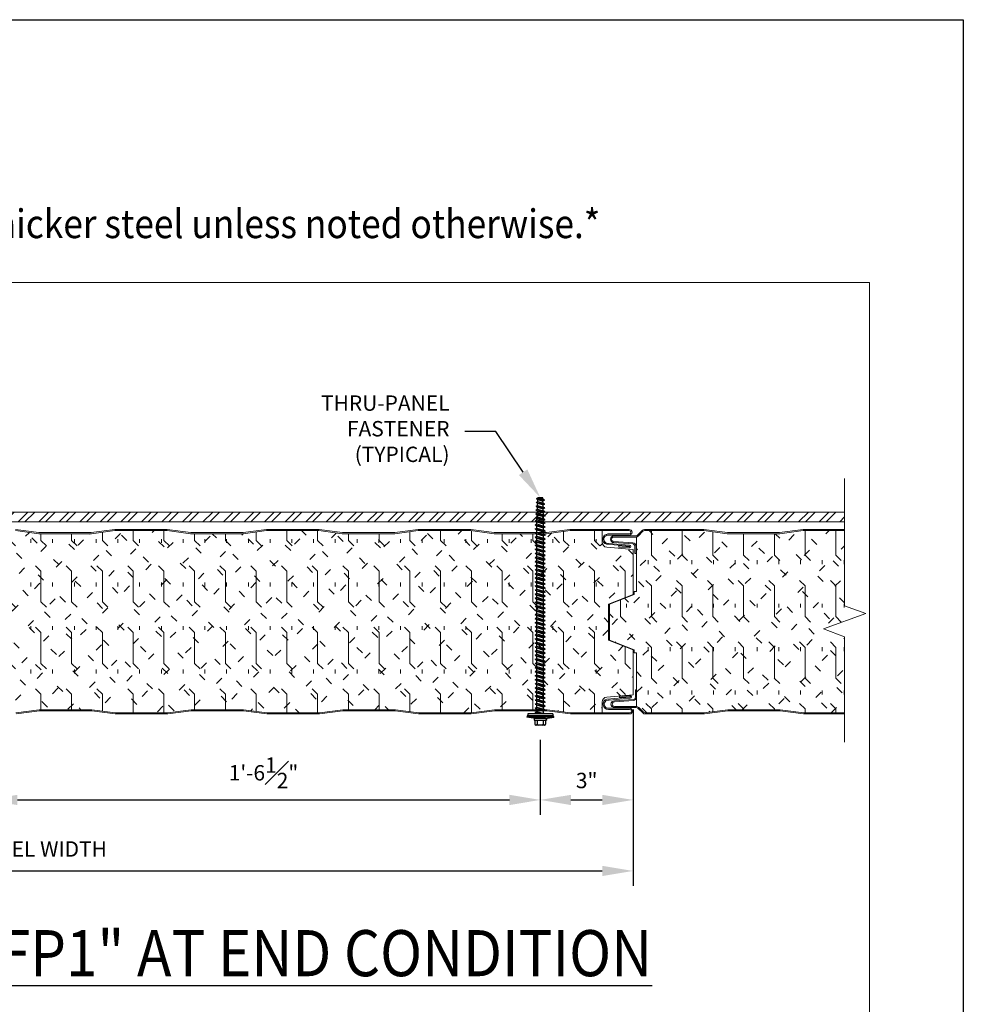
# Model space of a CAD drawing. Units: inches. Extents: x 283.2 to 328.6, y 293.2 to 344.8.
# Drawn here: x 306.5 to 321.8, y 328.8 to 344.8 of the extents above; entities that cross this region are included whole.
import ezdxf
from ezdxf import colors
from ezdxf.entities.mleader import LeaderData, LeaderLine
from ezdxf.math import Vec2, Vec3

# ---------------------------------------------------------------- set-up
doc = ezdxf.new("R2010")
doc.units = ezdxf.units.IN
doc.header["$LTSCALE"] = 0.5
doc.header["$MEASUREMENT"] = 0
doc.header["$PDSIZE"] = 1
doc.layers.get('Defpoints').update_dxf_attribs({"linetype": 'CONTINUOUS'})
for name, color, linetype, lineweight in [('_BYOTHERS', 9, 'CONTINUOUS', 5), ('_DIM', 6, 'CONTINUOUS', 5), ('_HATCH', 6, 'CONTINUOUS', 0), ('_PANEL', 4, 'CONTINUOUS', 13)]:
    doc.layers.add(name, color=color, linetype=linetype, lineweight=lineweight)
doc.layers.add('_Defpoints', color=8, linetype='CONTINUOUS', plot=False)
doc.layers.add('_FASTENER', color=1, linetype='CONTINUOUS')
doc.layers.add('_TXT', color=7, linetype='CONTINUOUS')
doc.styles.add('Metl-Span', font='kalinga.ttf', dxfattribs={"height": 0.0625})
doc.styles.add('Metl-Span BOLD', font='kalingab.ttf', dxfattribs={"height": 0.0625})
doc.styles.add('ROMANS', font='ROMANS.SHX')
doc.dimstyles.new('Metl-Span', dxfattribs={"dimtxt": 0.0625, "dimasz": 0.125, "dimexe": 0.06, "dimexo": 0.06, "dimgap": 0.046875, "dimtad": 1, "dimdec": 4, "dimzin": 0, "dimdsep": 46, "dimlunit": 4, "dimtxsty": 'Metl-Span', "dimcen": 0.125, "dimdle": 5, "dimclrd": 256, "dimclre": 256, "dimclrt": 7, "dimadec": 0, "dimazin": 0, "dimtfac": 1, "dimtdec": 4, "dimtmove": 1, "dimatfit": 3, "dimfxl": 1, "dimtfill": 1, "dimfrac": 1, "dimtolj": 1, "dimtzin": 0, "dimarcsym": 0})

# ---------------------------------------------------------------- blocks, each defined once
blk = doc.blocks.new('*D2900')
at = {"layer": '_DIM', "lineweight": -2, "transparency": 16777216}
for p, q in [((316.468, 333.619), (316.468, 330.753)), ((295.462, 333.428), (295.462, 330.753)), ((295.962, 330.993), (315.968, 330.993))]:
    blk.add_line(p, q, dxfattribs=at)
at = {"layer": '_DIM', "transparency": 16777216}
for points in [[(295.962, 331.076), (295.962, 330.91), (295.462, 330.993)], [(315.968, 331.076), (315.968, 330.91), (316.468, 330.993)]]:
    blk.add_solid(points, dxfattribs=at)
at = {"layer": 'Defpoints', "color": 0, "transparency": 16777216}
for p in [(316.468, 333.859), (295.462, 333.668), (316.468, 330.993)]:
    blk.add_point(p, dxfattribs=at)
at = {"layer": '_DIM', "color": 7, "transparency": 16777216, "insert": (305.965, 331.35), "char_height": 0.25, "attachment_point": 5, "style": 'Metl-Span', "bg_fill": 3, "box_fill_scale": 1.25, "bg_fill_color": 256, "bg_fill_true_color": 13158600, "bg_fill_transparency": 0}
blk.add_mtext('\\A1;3\'-7" (43") PANEL WIDTH', dxfattribs=at)
blk = doc.blocks.new('*D2903')
at = {"layer": '_DIM', "lineweight": -2, "transparency": 16777216}
for p, q in [((305.959, 333.126), (305.959, 331.908)), ((314.959, 333.126), (314.959, 331.908)), ((306.459, 332.148), (314.459, 332.148))]:
    blk.add_line(p, q, dxfattribs=at)
at = {"layer": '_DIM', "transparency": 16777216}
for points in [[(306.459, 332.231), (306.459, 332.064), (305.959, 332.148)], [(314.459, 332.231), (314.459, 332.064), (314.959, 332.148)]]:
    blk.add_solid(points, dxfattribs=at)
at = {"layer": 'Defpoints', "color": 0, "transparency": 16777216}
for p in [(305.959, 333.366), (314.959, 333.366), (314.959, 332.148)]:
    blk.add_point(p, dxfattribs=at)
at = {"layer": '_DIM', "color": 7, "transparency": 16777216, "insert": (310.459, 332.589), "char_height": 0.25, "attachment_point": 5, "style": 'Metl-Span', "bg_fill": 3, "box_fill_scale": 1.25, "bg_fill_color": 256, "bg_fill_true_color": 13158600, "bg_fill_transparency": 0}
blk.add_mtext('\\A1;1\'-6\\S1#2;"', dxfattribs=at)
blk = doc.blocks.new('*D2904')
at = {"layer": '_DIM', "lineweight": -2, "transparency": 16777216}
for p, q in [((316.468, 333.619), (316.468, 331.908)), ((314.959, 333.126), (314.959, 331.908)), ((315.459, 332.148), (315.968, 332.148))]:
    blk.add_line(p, q, dxfattribs=at)
at = {"layer": '_DIM', "transparency": 16777216}
for points in [[(315.459, 332.231), (315.459, 332.064), (314.959, 332.148)], [(315.968, 332.231), (315.968, 332.064), (316.468, 332.148)]]:
    blk.add_solid(points, dxfattribs=at)
at = {"layer": 'Defpoints', "color": 0, "transparency": 16777216}
for p in [(316.468, 333.859), (314.959, 333.366), (316.468, 332.148)]:
    blk.add_point(p, dxfattribs=at)
at = {"layer": '_DIM', "color": 7, "transparency": 16777216, "insert": (315.714, 332.464), "char_height": 0.25, "attachment_point": 5, "style": 'Metl-Span', "bg_fill": 3, "box_fill_scale": 1.25, "bg_fill_color": 256, "bg_fill_true_color": 13158600, "bg_fill_transparency": 0}
blk.add_mtext('\\A1;3"', dxfattribs=at)

msp = doc.modelspace()

# ---------------------------------------------------------------- hatches: boundary and pattern name
at = {"layer": '_HATCH'}
h = msp.add_hatch(dxfattribs=at)
h.set_pattern_fill('ANSI32', color=256, scale=0.629769, style=0)
h.set_pattern_definition([(45, (-12688.56344, 3809.45208), (-0.166992659, 0.166992659), []), (45, (-12688.4521, 3809.45208), (-0.166992659, 0.166992659), [])])
h.paths.add_polyline_path([(319.90752, 336.67092), (319.90752, 336.82861), (292.09248, 336.82861), (292.09248, 336.67092)])
h = msp.add_hatch(dxfattribs=at)
h.set_pattern_fill('FIP', color=256, scale=1.999955, angle=90, style=0)
h.set_pattern_definition([(135, (-2794.59053, 437.3661), (-0.25002731, -0.25002731), [0.124997176, -0.37499153]), (90, (-2794.67893, 437.4545), (-0.353592012, 1e-16), [0.062598586, -0.64458544]), (45, (-2794.67893, 437.5169), (-0.25002731, 0.25002731), [0.124997176, -0.37499153]), (90, (-2794.59053, 437.3661), (-0.499988705, 2e-16), [0.4999887, -0.4999887]), (135, (-2794.59053, 437.8661), (-0.499988704, 2e-16), [0.12499718, -0.45709646, 0.12499718, -0.70709081])])
h.paths.add_polyline_path([(312.16811, 336.47734), (311.74427, 336.47734), (311.3595, 336.52727, 0.03227248), (311.35478, 336.52758), (310.93449, 336.52758), (310.5142, 336.52758, 0.03227248), (310.50948, 336.52727), (310.12471, 336.47734), (309.70087, 336.47734), (309.27702, 336.47734), (308.89226, 336.52727, 0.03227248), (308.88754, 336.52758), (308.46725, 336.52758), (308.04695, 336.52758, 0.03227248), (308.04223, 336.52727), (307.65747, 336.47734), (307.23362, 336.47734), (306.80978, 336.47734), (306.42501, 336.52727, 0.03227248), (306.42029, 336.52758), (306, 336.52758), (305.57971, 336.52758, 0.03227248), (305.57499, 336.52727), (305.19022, 336.47734), (304.76638, 336.47734), (304.34253, 336.47734), (303.95777, 336.52727, 0.03227248), (303.95305, 336.52758), (303.53275, 336.52758), (303.11246, 336.52758, 0.03227248), (303.10774, 336.52727), (302.72298, 336.47734), (302.29913, 336.47734), (301.87529, 336.47734), (301.49052, 336.52727, 0.03227248), (301.4858, 336.52758), (301.06551, 336.52758), (300.64522, 336.52758, 0.03227248), (300.6405, 336.52727), (300.25573, 336.47734), (299.83189, 336.47734), (299.40804, 336.47734), (299.02328, 336.52727, 0.03227248), (299.01856, 336.52758), (298.59826, 336.52758), (298.17797, 336.52758, 0.03227248), (298.17325, 336.52727), (297.78849, 336.47734), (297.36464, 336.47734), (296.94079, 336.47734), (296.55603, 336.52727, 0.03227248), (296.55131, 336.52758), (295.59374, 336.52758, 0.19891237), (295.5678, 336.51684), (295.46184, 336.41087), (295.46184, 335.50667), (295.02345, 335.32991), (295.02345, 334.74773), (295.46184, 334.57096), (295.46184, 333.93717), (295.46257, 333.93717), (295.46257, 333.76726), (295.46184, 333.76721), (295.46184, 333.68874), (295.57558, 333.575, 0.19891237), (295.60151, 333.56426), (296.55908, 333.56426, 0.03227248), (296.5638, 333.56456), (296.94857, 333.61449), (297.37241, 333.61449), (297.79626, 333.61449), (298.18102, 333.56456, 0.03227248), (298.18574, 333.56426), (298.60604, 333.56426), (299.02633, 333.56426, 0.03227248), (299.03105, 333.56456), (299.41581, 333.61449), (299.83966, 333.61449), (300.26351, 333.61449), (300.64827, 333.56456, 0.03227248), (300.65299, 333.56426), (301.07328, 333.56426), (301.49357, 333.56426, 0.03227248), (301.49829, 333.56456), (301.88306, 333.61449), (302.3069, 333.61449), (302.73075, 333.61449), (303.11551, 333.56456, 0.03227248), (303.12024, 333.56426), (303.54053, 333.56426), (303.96082, 333.56426, 0.03227248), (303.96554, 333.56456), (304.3503, 333.61449), (304.77415, 333.61449), (305.198, 333.61449), (305.58276, 333.56456, 0.03227248), (305.58748, 333.56426), (306.00777, 333.56426), (306.42806, 333.56426, 0.03227248), (306.43278, 333.56456), (306.81755, 333.61449), (307.2414, 333.61449), (307.66524, 333.61449), (308.05001, 333.56456, 0.03227248), (308.05473, 333.56426), (308.47502, 333.56426), (308.89531, 333.56426, 0.03227248), (308.90003, 333.56456), (309.28479, 333.61449), (309.70864, 333.61449), (310.13249, 333.61449), (310.51725, 333.56456, 0.03227248), (310.52197, 333.56426), (310.94226, 333.56426), (311.36255, 333.56426, 0.03227248), (311.36728, 333.56456), (311.75204, 333.61449), (312.17589, 333.61449), (312.59973, 333.61449), (312.9845, 333.56456, 0.03227248), (312.98922, 333.56426), (313.40951, 333.56426), (313.8298, 333.56426, 0.03227248), (313.83452, 333.56456), (314.21928, 333.61449), (314.64313, 333.61449), (315.06698, 333.61449), (315.45174, 333.56456, 0.03227248), (315.45646, 333.56426), (315.96564, 333.56426), (315.96564, 333.8135), (316.46848, 333.8595), (316.46848, 334.58656), (316.06878, 334.74773), (316.06878, 335.32991), (316.46848, 335.49108), (316.46848, 336.21813), (315.96564, 336.26413), (315.96564, 336.52758), (315.44869, 336.52758, 0.03227248), (315.44397, 336.52727), (315.05921, 336.47734), (314.63536, 336.47734), (314.21151, 336.47734), (313.82675, 336.52727, 0.03227248), (313.82203, 336.52758), (313.40174, 336.52758), (312.98144, 336.52758, 0.03227248), (312.97672, 336.52727), (312.59196, 336.47734)])
h = msp.add_hatch(dxfattribs=at)
h.set_pattern_fill('FIP', color=256, scale=1.999955, angle=90, style=0)
h.set_pattern_definition([(135, (-35.72666, 1724.09736), (-0.25002731, -0.25002731), [0.12499718, -0.37499153]), (90, (-35.81505, 1724.18576), (-0.35359201, 1e-16), [0.06259859, -0.64458544]), (45, (-35.81505, 1724.24816), (-0.25002731, 0.25002731), [0.12499718, -0.37499153]), (90, (-35.72666, 1724.09736), (-0.4999887, 2e-16), [0.4999887, -0.4999887]), (135, (-35.72666, 1724.59735), (-0.4999887, 2e-16), [0.12499718, -0.45709646, 0.12499718, -0.7070908])])
edge = h.paths.add_edge_path()
edge.add_line((319.90752, 335.30256), (319.90752, 336.52758))
edge.add_line((319.90752, 336.52758), (319.24, 336.52758))
edge.add_arc((319.24, 336.4909), 0.03668, 90, 97.393742)
edge.add_line((319.23528, 336.52727), (318.85051, 336.47734))
edge.add_line((318.85051, 336.47734), (318.00282, 336.47734))
edge.add_line((318.00282, 336.47734), (317.61805, 336.52727))
edge.add_arc((317.61333, 336.4909), 0.03668, 82.606258, 90)
edge.add_line((317.61333, 336.52758), (316.65577, 336.52758))
edge.add_arc((316.65577, 336.4909), 0.03668, 90, 135)
edge.add_line((316.62983, 336.51684), (316.52386, 336.41087))
edge.add_line((316.52386, 336.41087), (316.52386, 335.50667))
edge.add_line((316.52386, 335.50667), (316.08548, 335.32991))
edge.add_line((316.08548, 335.32991), (316.08548, 334.74773))
edge.add_line((316.08548, 334.74773), (316.52386, 334.57096))
edge.add_line((316.52386, 334.57096), (316.52386, 333.93717))
edge.add_line((316.52386, 333.93717), (316.52459, 333.93717))
edge.add_line((316.52459, 333.93717), (316.52459, 333.76726))
edge.add_line((316.52459, 333.76726), (316.52386, 333.76721))
edge.add_line((316.52386, 333.76721), (316.52386, 333.68874))
edge.add_line((316.52386, 333.68874), (316.6376, 333.575))
edge.add_arc((316.66354, 333.60094), 0.03668, 225, 270)
edge.add_line((316.66354, 333.56426), (317.62111, 333.56426))
edge.add_arc((317.62111, 333.60094), 0.03668, -90, -82.606258)
edge.add_line((317.62583, 333.56456), (318.01059, 333.61449))
edge.add_line((318.01059, 333.61449), (318.85828, 333.61449))
edge.add_line((318.85828, 333.61449), (319.24305, 333.56456))
edge.add_arc((319.24777, 333.60094), 0.03668, 262.606258, 270)
edge.add_line((319.24777, 333.56426), (319.90752, 333.56426))
edge.add_line((319.90752, 333.56426), (319.90752, 334.80257))
edge.add_line((319.90752, 334.80257), (319.56409, 334.92756))
edge.add_line((319.56409, 334.92756), (320.25094, 335.17756))
edge.add_line((320.25094, 335.17756), (319.90752, 335.30256))

# ---------------------------------------------------------------- linework, layer by layer
at = {"layer": '_BYOTHERS', "linetype": 'Continuous'}
msp.add_lwpolyline([(319.90752, 333.08935), (319.90752, 334.80257), (319.56409, 334.92756), (320.25094, 335.17756), (319.90752, 335.30256), (319.90752, 337.37584)], dxfattribs=at)
at = {"layer": '_BYOTHERS'}
msp.add_lwpolyline([(292.09248, 336.67092), (319.90752, 336.67092), (319.90752, 336.82861), (292.09248, 336.82861)], close=True, dxfattribs=at)
at = {"layer": '_DIM'}
msp.add_lwpolyline([(320.31485, 327.51049), (291.68515, 327.51049), (291.68515, 340.56257), (320.31485, 340.56257)], close=True, dxfattribs=at)
at = {"layer": '_FASTENER'}
for p, q in [((314.89638, 337.04767), (314.92182, 337.06235)), ((314.92182, 337.06235), (315.00162, 337.03787)), ((315.00064, 337.06235), (314.92182, 337.06235)), ((315.00162, 337.03787), (315.00064, 337.06235)), ((314.8914, 336.92359), (314.9167, 336.9382)), ((314.8914, 336.92359), (315.03213, 336.89664)), ((314.8914, 336.92359), (314.91549, 336.90931)), ((314.89382, 336.98563), (314.91925, 337.00031)), ((314.89382, 336.98563), (315.0296, 336.95991)), ((314.89382, 336.98563), (314.91791, 336.97135)), ((314.89638, 337.04767), (315.02734, 337.0231)), ((314.89638, 337.04767), (314.92047, 337.03339)), ((314.91414, 336.87655), (314.91549, 336.90931)), ((314.91549, 336.90931), (315.00787, 336.88161)), ((314.91668, 336.93819), (314.91805, 336.9713)), ((314.9167, 336.9382), (315.0067, 336.91133)), ((314.91791, 336.97135), (315.00534, 336.94488)), ((314.91925, 337.00031), (314.92062, 337.03334)), ((314.91925, 337.00031), (315.00416, 336.9746)), ((314.92047, 337.03339), (315.00281, 337.00815)), ((315.02734, 337.0231), (315.00162, 337.03787)), ((315.02734, 337.0231), (315.00281, 337.00815)), ((315.00415, 336.9746), (315.00281, 337.00815)), ((315.0296, 336.95991), (315.00417, 336.9746)), ((315.0296, 336.95991), (315.00534, 336.94487)), ((315.00668, 336.91133), (315.00534, 336.94487)), ((315.03213, 336.89664), (315.0067, 336.91133)), ((315.03213, 336.89664), (315.00787, 336.88161)), ((314.88614, 336.80028), (314.91157, 336.81497)), ((314.88614, 336.80028), (315.03718, 336.77008)), ((314.88614, 336.80028), (314.91023, 336.786)), ((314.88856, 336.73421), (314.89033, 336.74683)), ((314.88866, 336.86187), (314.91409, 336.87656)), ((314.88866, 336.86188), (314.91275, 336.84759)), ((314.88866, 336.86187), (315.03468, 336.8334)), ((314.89033, 336.74683), (314.90395, 336.75469)), ((315.03296, 336.71078), (314.89033, 336.74683)), ((314.90395, 336.75469), (315.01427, 336.72157)), ((314.90903, 336.7531), (314.91039, 336.78595)), ((314.91023, 336.786), (315.01308, 336.75506)), ((314.91157, 336.81497), (315.01174, 336.78477)), ((314.91159, 336.81496), (314.91294, 336.84754)), ((314.91275, 336.84759), (315.01042, 336.81836)), ((314.91409, 336.87656), (315.00925, 336.84808)), ((315.00921, 336.84809), (315.00787, 336.88161)), ((315.03468, 336.8334), (315.00925, 336.84808)), ((315.01174, 336.78477), (315.0104, 336.81837)), ((315.03468, 336.8334), (315.01042, 336.81836)), ((315.03718, 336.77008), (315.01174, 336.78477)), ((315.01427, 336.72157), (315.01293, 336.75511)), ((315.03718, 336.77008), (315.01308, 336.75506)), ((314.87852, 336.68679), (314.90395, 336.70147)), ((314.87852, 336.68679), (315.03971, 336.65367)), ((314.87852, 336.68679), (314.90395, 336.67211)), ((314.87852, 336.62056), (314.90395, 336.63524)), ((314.87852, 336.62056), (315.0397, 336.58744)), ((314.87852, 336.62056), (314.90395, 336.60587)), ((314.88856, 336.73421), (315.03397, 336.70358)), ((314.88856, 336.73421), (314.90395, 336.72532)), ((314.90395, 336.70148), (314.90395, 336.72532)), ((314.90395, 336.72532), (315.01427, 336.69221)), ((314.90395, 336.70148), (315.01427, 336.66836)), ((314.90395, 336.63524), (314.90395, 336.67211)), ((314.90395, 336.67211), (315.01427, 336.63899)), ((314.90395, 336.63524), (315.01427, 336.60213)), ((314.90395, 336.56901), (314.90395, 336.60587)), ((314.90395, 336.60587), (315.01427, 336.57276)), ((315.03296, 336.71078), (315.01427, 336.72157)), ((315.03397, 336.70358), (315.01427, 336.69221)), ((315.01427, 336.66836), (315.01427, 336.69221)), ((315.03971, 336.65367), (315.01427, 336.66836)), ((315.03971, 336.65367), (315.01427, 336.63899)), ((315.01427, 336.60213), (315.01427, 336.63899)), ((315.0397, 336.58744), (315.01427, 336.60213)), ((315.0397, 336.58744), (315.01427, 336.57276)), ((315.03397, 336.70358), (315.03296, 336.71078)), ((314.87852, 336.55432), (314.90395, 336.56901)), ((314.87852, 336.55432), (315.0397, 336.52121)), ((314.87852, 336.55432), (314.90395, 336.53964)), ((314.87852, 336.48809), (314.90395, 336.50277)), ((314.87852, 336.48809), (315.0397, 336.45497)), ((314.87852, 336.48809), (314.90395, 336.47341)), ((314.87852, 336.42186), (314.90395, 336.43654)), ((314.87852, 336.42186), (315.0397, 336.38874)), ((314.87852, 336.42186), (314.90395, 336.40717)), ((314.90395, 336.56901), (315.01427, 336.53589)), ((314.90395, 336.50278), (314.90395, 336.53964)), ((314.90395, 336.53964), (315.01427, 336.50652)), ((314.90395, 336.50278), (315.01427, 336.46966)), ((314.90395, 336.43654), (314.90395, 336.47341)), ((314.90395, 336.47341), (315.01427, 336.44029)), ((314.90395, 336.43654), (315.01427, 336.40343)), ((315.01427, 336.53589), (315.01427, 336.57276)), ((315.0397, 336.52121), (315.01427, 336.53589)), ((315.0397, 336.52121), (315.01427, 336.50652)), ((315.01427, 336.46966), (315.01427, 336.50652)), ((315.0397, 336.45497), (315.01427, 336.46966)), ((315.0397, 336.45497), (315.01427, 336.44029)), ((315.01427, 336.40343), (315.01427, 336.44029)), ((314.87851, 336.28939), (314.90395, 336.30408)), ((314.87852, 336.35562), (314.90395, 336.37031)), ((314.87852, 336.35563), (314.90395, 336.34094)), ((314.87852, 336.35562), (315.0397, 336.32251)), ((314.87852, 336.28939), (315.0397, 336.25628)), ((314.87852, 336.28939), (314.90395, 336.27471)), ((314.90395, 336.37031), (314.90395, 336.40717)), ((314.90395, 336.40717), (315.01427, 336.37406)), ((314.90395, 336.37031), (315.01427, 336.33719)), ((314.90395, 336.30408), (314.90395, 336.34094)), ((314.90395, 336.34094), (315.01427, 336.30783)), ((314.90395, 336.30408), (315.01427, 336.27096)), ((314.90395, 336.23784), (314.90395, 336.27471)), ((314.90395, 336.27471), (315.01427, 336.24159)), ((315.0397, 336.25628), (315.01426, 336.24159)), ((315.0397, 336.38874), (315.01427, 336.40343)), ((315.0397, 336.38874), (315.01427, 336.37406)), ((315.01427, 336.33719), (315.01427, 336.37406)), ((315.0397, 336.32251), (315.01427, 336.33719)), ((315.0397, 336.32251), (315.01427, 336.30782)), ((315.01427, 336.27096), (315.01427, 336.30782)), ((315.0397, 336.25628), (315.01427, 336.27096)), ((314.87851, 336.22316), (314.90395, 336.23784)), ((314.87851, 336.22316), (315.0397, 336.19004)), ((314.87851, 336.22316), (314.90395, 336.20848)), ((314.87851, 336.15693), (314.90395, 336.17161)), ((314.87851, 336.15693), (315.0397, 336.12381)), ((314.87851, 336.15693), (314.90395, 336.14224)), ((314.87851, 336.09069), (314.90394, 336.10538)), ((314.90395, 336.23784), (315.01426, 336.20473)), ((314.90395, 336.17161), (314.90395, 336.20848)), ((314.90395, 336.20848), (315.01426, 336.17536)), ((314.90395, 336.17161), (315.01426, 336.13849)), ((314.90395, 336.10538), (314.90395, 336.14224)), ((314.90395, 336.14224), (315.01426, 336.10913)), ((314.90395, 336.10538), (315.01426, 336.07226)), ((315.01426, 336.20473), (315.01426, 336.24159)), ((315.0397, 336.19004), (315.01426, 336.20473)), ((315.0397, 336.19004), (315.01426, 336.17536)), ((315.01426, 336.13849), (315.01426, 336.17536)), ((315.0397, 336.12381), (315.01426, 336.13849)), ((315.0397, 336.12381), (315.01426, 336.10913)), ((315.01426, 336.07226), (315.01426, 336.10913)), ((314.87851, 336.09069), (315.0397, 336.05758)), ((314.87851, 336.09069), (314.90395, 336.07601)), ((314.87851, 336.02446), (314.90394, 336.03914)), ((314.87851, 336.02446), (315.0397, 335.99134)), ((314.87851, 336.02446), (314.90394, 336.00978)), ((314.87851, 335.95823), (314.90394, 335.97291)), ((314.87851, 335.95823), (315.03969, 335.92511)), ((314.87851, 335.95823), (314.90394, 335.94354)), ((314.90394, 336.03914), (314.90394, 336.07601)), ((314.90394, 336.03914), (315.01426, 336.00603)), ((314.90394, 335.97291), (314.90394, 336.00978)), ((314.90394, 336.00978), (315.01426, 335.97666)), ((314.90394, 335.97291), (315.01426, 335.93979)), ((314.90394, 335.90668), (314.90394, 335.94354)), ((314.90394, 335.94354), (315.01426, 335.91043)), ((314.90395, 336.07601), (315.01426, 336.04289)), ((315.0397, 336.05758), (315.01426, 336.07226)), ((315.0397, 336.05758), (315.01426, 336.04289)), ((315.01426, 336.00603), (315.01426, 336.04289)), ((315.03969, 335.99134), (315.01426, 336.00603)), ((315.03969, 335.99134), (315.01426, 335.97666)), ((315.01426, 335.93979), (315.01426, 335.97666)), ((315.03969, 335.92511), (315.01426, 335.93979)), ((314.87851, 335.89199), (314.90394, 335.90668)), ((314.87851, 335.89199), (315.03969, 335.85888)), ((314.87851, 335.89199), (314.90394, 335.87731)), ((314.87851, 335.82576), (314.90394, 335.84044)), ((314.87851, 335.82576), (315.03969, 335.79264)), ((314.87851, 335.82576), (314.90394, 335.81108)), ((314.90394, 335.90668), (315.01426, 335.87356)), ((314.90394, 335.84044), (314.90394, 335.87731)), ((314.90394, 335.87731), (315.01426, 335.84419)), ((314.90394, 335.84044), (315.01426, 335.80733)), ((314.90394, 335.77421), (314.90394, 335.81108)), ((314.90394, 335.81108), (315.01426, 335.77796)), ((315.03969, 335.92511), (315.01426, 335.91043)), ((315.01426, 335.87356), (315.01426, 335.91043)), ((315.03969, 335.85888), (315.01426, 335.87356)), ((315.03969, 335.85888), (315.01426, 335.84419)), ((315.01426, 335.80733), (315.01426, 335.84419)), ((315.03969, 335.79264), (315.01426, 335.80733)), ((315.03969, 335.79264), (315.01426, 335.77796)), ((315.01426, 335.74109), (315.01426, 335.77796)), ((314.8785, 335.69329), (314.90394, 335.70798)), ((314.8785, 335.69329), (314.90394, 335.67861)), ((314.8785, 335.62706), (314.90394, 335.64174)), ((314.8785, 335.62706), (315.03969, 335.59394)), ((314.8785, 335.62706), (314.90394, 335.61238)), ((314.87851, 335.75953), (314.90394, 335.77421)), ((314.87851, 335.75953), (315.03969, 335.72641)), ((314.87851, 335.75953), (314.90394, 335.74484)), ((314.87851, 335.69329), (315.03969, 335.66018)), ((314.90394, 335.77421), (315.01426, 335.74109)), ((314.90394, 335.70798), (314.90394, 335.74484)), ((314.90394, 335.74484), (315.01426, 335.71173)), ((314.90394, 335.70798), (315.01425, 335.67486)), ((314.90394, 335.64174), (314.90394, 335.67861)), ((314.90394, 335.67861), (315.01425, 335.64549)), ((314.90394, 335.64174), (315.01425, 335.60863)), ((315.03969, 335.66018), (315.01425, 335.64549)), ((315.01425, 335.60863), (315.01425, 335.64549)), ((315.03969, 335.72641), (315.01426, 335.74109)), ((315.03969, 335.72641), (315.01426, 335.71173)), ((315.01426, 335.67486), (315.01426, 335.71173)), ((315.03969, 335.66018), (315.01426, 335.67486)), ((314.8785, 335.56083), (314.90394, 335.57551)), ((314.8785, 335.56083), (315.03969, 335.52771)), ((314.8785, 335.56083), (314.90394, 335.54614)), ((314.8785, 335.49459), (314.90393, 335.50928)), ((314.8785, 335.4946), (314.90394, 335.47991)), ((314.8785, 335.49459), (315.03969, 335.46148)), ((314.90393, 335.44305), (314.90393, 335.47991)), ((314.90394, 335.57551), (314.90394, 335.61238)), ((314.90394, 335.61238), (315.01425, 335.57926)), ((314.90394, 335.57551), (315.01425, 335.5424)), ((314.90394, 335.50928), (314.90394, 335.54614)), ((314.90394, 335.54614), (315.01425, 335.51303)), ((314.90394, 335.50928), (315.01425, 335.47616)), ((314.90394, 335.47991), (315.01425, 335.44679)), ((315.03969, 335.59394), (315.01425, 335.60863)), ((315.03969, 335.59394), (315.01425, 335.57926)), ((315.01425, 335.54239), (315.01425, 335.57926)), ((315.03969, 335.52771), (315.01425, 335.5424)), ((315.03969, 335.52771), (315.01425, 335.51303)), ((315.01425, 335.47616), (315.01425, 335.51303)), ((315.03969, 335.46148), (315.01425, 335.47616)), ((315.03969, 335.46148), (315.01425, 335.44679)), ((314.8785, 335.42836), (314.90393, 335.44305)), ((314.8785, 335.42836), (315.03969, 335.39525)), ((314.8785, 335.42836), (314.90393, 335.41368)), ((314.8785, 335.36213), (314.90393, 335.37681)), ((314.8785, 335.36213), (315.03968, 335.32901)), ((314.8785, 335.36213), (314.90393, 335.34745)), ((314.8785, 335.2959), (314.90393, 335.31058)), ((314.8785, 335.2959), (315.03968, 335.26278)), ((314.8785, 335.2959), (314.90393, 335.28121)), ((314.90393, 335.44305), (315.01425, 335.40993)), ((314.90393, 335.37681), (314.90393, 335.41368)), ((314.90393, 335.41368), (315.01425, 335.38056)), ((314.90393, 335.37681), (315.01425, 335.3437)), ((314.90393, 335.31058), (314.90393, 335.34745)), ((314.90393, 335.34745), (315.01425, 335.31433)), ((314.90393, 335.31058), (315.01425, 335.27747)), ((315.01425, 335.40993), (315.01425, 335.44679)), ((315.03968, 335.39525), (315.01425, 335.40993)), ((315.03968, 335.39525), (315.01425, 335.38056)), ((315.01425, 335.3437), (315.01425, 335.38056)), ((315.03968, 335.32901), (315.01425, 335.3437)), ((315.03968, 335.32901), (315.01425, 335.31433)), ((315.01425, 335.27746), (315.01425, 335.31433)), ((314.8785, 335.22967), (314.90393, 335.24435)), ((314.8785, 335.22967), (315.03968, 335.19655)), ((314.8785, 335.22967), (314.90393, 335.21498)), ((314.8785, 335.16343), (314.90393, 335.17812)), ((314.8785, 335.16343), (315.03968, 335.13032)), ((314.8785, 335.16343), (314.90393, 335.14875)), ((314.90393, 335.24435), (314.90393, 335.28121)), ((314.90393, 335.28121), (315.01425, 335.2481)), ((314.90393, 335.24435), (315.01425, 335.21123)), ((314.90393, 335.17812), (314.90393, 335.21498)), ((314.90393, 335.21498), (315.01425, 335.18187)), ((314.90393, 335.17812), (315.01425, 335.145)), ((314.90393, 335.11188), (314.90393, 335.14875)), ((314.90393, 335.14875), (315.01425, 335.11563)), ((315.03968, 335.26278), (315.01425, 335.27746)), ((315.03968, 335.26278), (315.01425, 335.2481)), ((315.01425, 335.21123), (315.01425, 335.2481)), ((315.03968, 335.19655), (315.01425, 335.21123)), ((315.03968, 335.19655), (315.01425, 335.18186)), ((315.01425, 335.145), (315.01425, 335.18186)), ((315.03968, 335.13032), (315.01425, 335.145)), ((314.87849, 334.96473), (314.90393, 334.97942)), ((314.8785, 335.0972), (314.90393, 335.11188)), ((314.8785, 335.0972), (315.03968, 335.06408)), ((314.8785, 335.0972), (314.90393, 335.08252)), ((314.8785, 335.03097), (314.90393, 335.04565)), ((314.8785, 335.03097), (315.03968, 334.99785)), ((314.8785, 335.03097), (314.90393, 335.01628)), ((314.90393, 335.11188), (315.01425, 335.07877)), ((314.90393, 335.04565), (314.90393, 335.08252)), ((314.90393, 335.08252), (315.01425, 335.0494)), ((314.90393, 335.04565), (315.01425, 335.01254)), ((314.90393, 334.97942), (314.90393, 335.01628)), ((314.90393, 335.01628), (315.01425, 334.98317)), ((314.90393, 334.97942), (315.01425, 334.9463)), ((315.03968, 335.13032), (315.01425, 335.11563)), ((315.01425, 335.07877), (315.01425, 335.11563)), ((315.03968, 335.06408), (315.01425, 335.07877)), ((315.03968, 335.06408), (315.01425, 335.0494)), ((315.01425, 335.01253), (315.01425, 335.0494)), ((315.03968, 334.99785), (315.01425, 335.01253)), ((315.03968, 334.99785), (315.01425, 334.98317)), ((315.01425, 334.9463), (315.01425, 334.98317)), ((314.87849, 334.8985), (314.90393, 334.91318)), ((314.87849, 334.8985), (315.03968, 334.86538)), ((314.87849, 334.8985), (314.90393, 334.88382)), ((314.87849, 334.83227), (314.90393, 334.84695)), ((314.87849, 334.83227), (315.03968, 334.79915)), ((314.87849, 334.83227), (314.90393, 334.81758)), ((314.8785, 334.96473), (315.03968, 334.93162)), ((314.8785, 334.96473), (314.90393, 334.95005)), ((314.90392, 334.78072), (314.90392, 334.81758)), ((314.90393, 334.91318), (314.90393, 334.95005)), ((314.90393, 334.95005), (315.01425, 334.91693)), ((314.90393, 334.91318), (315.01424, 334.88007)), ((314.90393, 334.84695), (314.90393, 334.88382)), ((314.90393, 334.88382), (315.01424, 334.8507)), ((314.90393, 334.84695), (315.01424, 334.81383)), ((314.90393, 334.81758), (315.01424, 334.78447)), ((315.03968, 334.93162), (315.01424, 334.91693)), ((315.01424, 334.88007), (315.01424, 334.91693)), ((315.03968, 334.86538), (315.01424, 334.88007)), ((315.03968, 334.86538), (315.01424, 334.8507)), ((315.01424, 334.81383), (315.01424, 334.8507)), ((315.03968, 334.79915), (315.01424, 334.81383)), ((315.03968, 334.93162), (315.01425, 334.9463)), ((314.87849, 334.76603), (314.90392, 334.78072)), ((314.87849, 334.76603), (315.03968, 334.73292)), ((314.87849, 334.76603), (314.90392, 334.75135)), ((314.87849, 334.6998), (314.90392, 334.71448)), ((314.87849, 334.6998), (315.03967, 334.66668)), ((314.87849, 334.6998), (314.90392, 334.68512)), ((314.90392, 334.78072), (315.01424, 334.7476)), ((314.90392, 334.71448), (314.90392, 334.75135)), ((314.90392, 334.75135), (315.01424, 334.71823)), ((314.90392, 334.71448), (315.01424, 334.68137)), ((314.90392, 334.64825), (314.90392, 334.68512)), ((314.90392, 334.68512), (315.01424, 334.652)), ((315.03968, 334.79915), (315.01424, 334.78447)), ((315.01424, 334.7476), (315.01424, 334.78447)), ((315.03968, 334.73292), (315.01424, 334.7476)), ((315.03967, 334.73292), (315.01424, 334.71823)), ((315.01424, 334.68137), (315.01424, 334.71823)), ((315.03967, 334.66668), (315.01424, 334.68137)), ((315.03967, 334.66668), (315.01424, 334.652)), ((314.87849, 334.63357), (314.90392, 334.64825)), ((314.87849, 334.63357), (315.03967, 334.60045)), ((314.87849, 334.63357), (314.90392, 334.61888)), ((314.87849, 334.56733), (314.90392, 334.58202)), ((314.87849, 334.56733), (315.03967, 334.53422)), ((314.87849, 334.56733), (314.90392, 334.55265)), ((314.87849, 334.5011), (314.90392, 334.51578)), ((314.87849, 334.5011), (315.03967, 334.46798)), ((314.87849, 334.5011), (314.90392, 334.48642)), ((314.90392, 334.64825), (315.01424, 334.61513)), ((314.90392, 334.58202), (314.90392, 334.61888)), ((314.90392, 334.61888), (315.01424, 334.58577)), ((314.90392, 334.58202), (315.01424, 334.5489)), ((314.90392, 334.51578), (314.90392, 334.55265)), ((314.90392, 334.55265), (315.01424, 334.51953)), ((314.90392, 334.51578), (315.01424, 334.48267)), ((315.01424, 334.61513), (315.01424, 334.652)), ((315.03967, 334.60045), (315.01424, 334.61513)), ((315.03967, 334.60045), (315.01424, 334.58577)), ((315.01424, 334.5489), (315.01424, 334.58577)), ((315.03967, 334.53422), (315.01424, 334.5489)), ((315.03967, 334.53422), (315.01424, 334.51953)), ((315.01424, 334.48267), (315.01424, 334.51953)), ((314.87849, 334.43487), (314.90392, 334.44955)), ((314.87849, 334.43487), (315.03967, 334.40175)), ((314.87849, 334.43487), (314.90392, 334.42018)), ((314.87849, 334.36863), (314.90392, 334.38332)), ((314.87849, 334.36863), (315.03967, 334.33552)), ((314.87849, 334.36863), (314.90392, 334.35395)), ((314.90392, 334.44955), (314.90392, 334.48642)), ((314.90392, 334.48642), (315.01424, 334.4533)), ((314.90392, 334.44955), (315.01424, 334.41644)), ((314.90392, 334.38332), (314.90392, 334.42018)), ((314.90392, 334.42018), (315.01424, 334.38707)), ((314.90392, 334.38332), (315.01424, 334.3502)), ((314.90392, 334.31709), (314.90392, 334.35395)), ((314.90392, 334.35395), (315.01424, 334.32083)), ((315.03967, 334.46798), (315.01424, 334.48267)), ((315.03967, 334.46798), (315.01424, 334.4533)), ((315.01424, 334.41644), (315.01424, 334.4533)), ((315.03967, 334.40175), (315.01424, 334.41644)), ((315.03967, 334.40175), (315.01424, 334.38707)), ((315.01424, 334.3502), (315.01424, 334.38707)), ((315.03967, 334.33552), (315.01424, 334.3502)), ((315.03967, 334.33552), (315.01424, 334.32083)), ((314.87849, 334.3024), (314.90392, 334.31708)), ((314.87849, 334.3024), (314.90392, 334.28772)), ((314.87849, 334.3024), (315.03967, 334.26928)), ((314.87849, 334.23617), (314.90392, 334.25085)), ((314.87849, 334.23617), (315.03967, 334.20305)), ((314.87849, 334.23617), (314.90392, 334.22148)), ((314.87849, 334.16994), (314.90392, 334.18462)), ((314.90392, 334.31709), (315.01424, 334.28397)), ((314.90392, 334.25085), (314.90392, 334.28772)), ((314.90392, 334.28772), (315.01424, 334.2546)), ((314.90392, 334.25085), (315.01424, 334.21774)), ((314.90392, 334.18462), (314.90392, 334.22148)), ((314.90392, 334.22148), (315.01424, 334.18837)), ((314.90392, 334.18462), (315.01424, 334.1515)), ((315.01424, 334.28397), (315.01424, 334.32083)), ((315.03967, 334.26928), (315.01424, 334.28397)), ((315.03967, 334.26928), (315.01424, 334.2546)), ((315.01424, 334.21774), (315.01424, 334.2546)), ((315.03967, 334.20305), (315.01424, 334.21774)), ((315.03967, 334.20305), (315.01424, 334.18837)), ((315.01424, 334.1515), (315.01424, 334.18837)), ((314.87849, 334.16994), (315.03967, 334.13682)), ((314.87849, 334.16994), (314.90392, 334.15525)), ((314.87849, 334.1037), (314.90392, 334.11839)), ((314.87849, 334.1037), (315.03967, 334.07059)), ((314.87849, 334.1037), (314.90392, 334.08902)), ((314.87849, 334.03747), (314.90392, 334.05215)), ((314.87849, 334.03747), (314.90392, 334.02279)), ((314.87849, 334.03747), (315.03967, 334.00435)), ((314.90392, 334.11839), (314.90392, 334.15525)), ((314.90392, 334.15525), (315.01424, 334.12214)), ((314.90392, 334.11839), (315.01424, 334.08527)), ((314.90392, 334.05215), (314.90392, 334.08902)), ((314.90392, 334.08902), (315.01424, 334.0559)), ((314.90392, 334.05215), (315.01424, 334.01904)), ((314.90392, 333.98592), (314.90392, 334.02279)), ((314.90392, 334.02279), (315.01424, 333.98967)), ((315.03967, 334.13682), (315.01424, 334.1515)), ((315.03967, 334.13682), (315.01424, 334.12214)), ((315.01424, 334.08527), (315.01424, 334.12214)), ((315.03967, 334.07059), (315.01424, 334.08527)), ((315.03967, 334.07059), (315.01424, 334.0559)), ((315.01424, 334.01904), (315.01424, 334.0559)), ((315.03967, 334.00435), (315.01424, 334.01904)), ((314.87849, 333.97124), (314.90392, 333.98592)), ((314.87849, 333.97124), (314.90392, 333.95655)), ((314.87849, 333.97124), (315.03967, 333.93812)), ((314.87849, 333.905), (314.90392, 333.91969)), ((314.87849, 333.905), (314.90392, 333.89032)), ((314.87849, 333.905), (315.03967, 333.87189)), ((314.87849, 333.83877), (314.90392, 333.85345)), ((314.90392, 333.98592), (315.01424, 333.9528)), ((314.90392, 333.91969), (314.90392, 333.95655)), ((314.90392, 333.95655), (315.01424, 333.92344)), ((314.90392, 333.91969), (315.01424, 333.88657)), ((314.90392, 333.85346), (314.90392, 333.89032)), ((314.90392, 333.89032), (315.01424, 333.8572)), ((314.90392, 333.85346), (315.01424, 333.82034)), ((315.03967, 334.00435), (315.01424, 333.98967)), ((315.01424, 333.9528), (315.01424, 333.98967)), ((315.03967, 333.93812), (315.01424, 333.9528)), ((315.03967, 333.93812), (315.01424, 333.92344)), ((315.01424, 333.88657), (315.01424, 333.92344)), ((315.03967, 333.87189), (315.01424, 333.88657)), ((315.03967, 333.87189), (315.01424, 333.8572)), ((315.01424, 333.82034), (315.01424, 333.8572)), ((314.87849, 333.83877), (314.90392, 333.82409)), ((314.87849, 333.83877), (315.03967, 333.80565)), ((314.87849, 333.77254), (314.90392, 333.78722)), ((314.87849, 333.77254), (314.90392, 333.75785)), ((314.87849, 333.77254), (315.03967, 333.73942)), ((314.87849, 333.7063), (314.90392, 333.72099)), ((314.87849, 333.70631), (314.90392, 333.69162)), ((314.87849, 333.7063), (315.03967, 333.67319)), ((314.90392, 333.78722), (314.90392, 333.82409)), ((314.90392, 333.82409), (315.01424, 333.79097)), ((314.90392, 333.78722), (315.01424, 333.75411)), ((314.90392, 333.72099), (314.90392, 333.75785)), ((314.90392, 333.75785), (315.01424, 333.72474)), ((314.90392, 333.72099), (315.01424, 333.68787)), ((315.03967, 333.80565), (315.01424, 333.82034)), ((315.03967, 333.80565), (315.01424, 333.79097)), ((315.01424, 333.75411), (315.01424, 333.79097)), ((315.03967, 333.73942), (315.01424, 333.75411)), ((315.03967, 333.73942), (315.01424, 333.72474)), ((315.01424, 333.68787), (315.01424, 333.72474)), ((314.75534, 333.54592), (314.75534, 333.51592)), ((315.16283, 333.54592), (314.75534, 333.54592)), ((314.87849, 333.64007), (314.90392, 333.65475)), ((314.87849, 333.64007), (314.90392, 333.62539)), ((314.87849, 333.64007), (315.03967, 333.60695)), ((314.87849, 333.57384), (314.90392, 333.58852)), ((314.87849, 333.57384), (314.97862, 333.55327)), ((314.87849, 333.57384), (314.90392, 333.55916)), ((314.89569, 333.54592), (314.89569, 333.55327)), ((315.02247, 333.55327), (314.89569, 333.55327)), ((314.90392, 333.65476), (314.90392, 333.69162)), ((314.90392, 333.69162), (315.01424, 333.6585)), ((314.90392, 333.65476), (315.01424, 333.62164)), ((314.90392, 333.58852), (314.90392, 333.62539)), ((314.90392, 333.62539), (315.01424, 333.59227)), ((314.90392, 333.58852), (315.01424, 333.55541)), ((314.90392, 333.55916), (314.92354, 333.55327)), ((314.90392, 333.55916), (314.90392, 333.55327)), ((315.03967, 333.67319), (315.01424, 333.68787)), ((315.03967, 333.67319), (315.01424, 333.6585)), ((315.01424, 333.62164), (315.01424, 333.6585)), ((315.03967, 333.60696), (315.01424, 333.62164)), ((315.03967, 333.60696), (315.01424, 333.59227)), ((315.01424, 333.55541), (315.01424, 333.59227)), ((315.01794, 333.55327), (315.01424, 333.55541)), ((315.02247, 333.54592), (315.02247, 333.55327)), ((315.16283, 333.54592), (315.16283, 333.51592)), ((314.74784, 333.51592), (314.74034, 333.49592)), ((314.87408, 333.47092), (314.74034, 333.49592)), ((315.17783, 333.49592), (314.74034, 333.49592)), ((315.17033, 333.51592), (314.74784, 333.51592)), ((314.85909, 333.45592), (314.85909, 333.44592)), ((314.85909, 333.44592), (315.05908, 333.44592)), ((314.87158, 333.43592), (314.87158, 333.38092)), ((315.04408, 333.47092), (314.87408, 333.47092)), ((314.90908, 333.44592), (314.90908, 333.38092)), ((315.00908, 333.44592), (315.00908, 333.38092)), ((315.04408, 333.47092), (315.17783, 333.49592)), ((315.04658, 333.43592), (315.04658, 333.38092)), ((315.05908, 333.45592), (315.05908, 333.44592)), ((315.17033, 333.51592), (315.17783, 333.49592)), ((315.03158, 333.36592), (314.88658, 333.36592))]:
    msp.add_line(p, q, dxfattribs=at)
for centre, radius, start, end in [((314.87408, 333.45592), 0.015, 90, 180), ((314.86159, 333.43592), 0.01, 0, 90), ((314.88658, 333.38092), 0.015, 180, 270), ((314.89408, 333.38092), 0.015, 270, 0), ((314.92408, 333.38092), 0.015, 180, 270), ((314.99408, 333.38092), 0.015, 270, 0), ((315.02408, 333.38092), 0.015, 180, 270), ((315.03158, 333.38092), 0.015, 270, 0), ((315.04408, 333.45592), 0.015, 0, 90), ((315.05658, 333.43592), 0.01, 90, 180)]:
    msp.add_arc(centre, radius, start, end, dxfattribs=at)
at = {"layer": '_PANEL'}
for points in [[(306.42737, 336.54546), (306.80861, 336.49599, 0.03227248), (306.81333, 336.49568), (307.23362, 336.49568), (307.65391, 336.49568, 0.03227248), (307.65863, 336.49599), (308.03987, 336.54546, -0.03227248), (308.04695, 336.54592), (308.46725, 336.54592), (308.88754, 336.54592, -0.03227248), (308.89462, 336.54546), (309.27586, 336.49599, 0.03227248), (309.28058, 336.49568), (309.70087, 336.49568), (310.12116, 336.49568, 0.03227248), (310.12588, 336.49599), (310.50712, 336.54546, -0.03227248), (310.5142, 336.54592), (310.93449, 336.54592), (311.35478, 336.54592, -0.03227248), (311.36186, 336.54546), (311.7431, 336.49599, 0.03227248), (311.74782, 336.49568), (312.16811, 336.49568), (312.58841, 336.49568, 0.03227248), (312.59313, 336.49599), (312.97436, 336.54546, -0.03227248), (312.98144, 336.54592), (313.40174, 336.54592), (313.82203, 336.54592, -0.03227248), (313.82911, 336.54546), (314.21035, 336.49599, 0.03227248), (314.21507, 336.49568), (314.63536, 336.49568), (315.05565, 336.49568, 0.03227248), (315.06037, 336.49599), (315.44161, 336.54546, -0.03227248), (315.44869, 336.54592), (316.40543, 336.54592, -1), (316.40543, 336.45422), (316.06002, 336.45422, 1.07330403), (316.0695, 336.3204), (316.41161, 336.29162, -1), (316.4077, 336.24506), (316.23789, 336.25934), (316.2395, 336.27841), (316.4077, 336.26426, 1), (316.40847, 336.27348), (316.03608, 336.3048, -0.86740981), (316.06002, 336.47256), (316.40543, 336.47256, 1), (316.40543, 336.52758), (315.44869, 336.52758, 0.03227248), (315.44397, 336.52727), (315.06273, 336.4778, -0.03227248), (315.05565, 336.47734), (314.63536, 336.47734), (314.21507, 336.47734, -0.03227248), (314.20799, 336.4778), (313.82675, 336.52727, 0.03227248), (313.82203, 336.52758), (313.40174, 336.52758), (312.98144, 336.52758, 0.03227248), (312.97672, 336.52727), (312.59549, 336.4778, -0.03227248), (312.58841, 336.47734), (312.16811, 336.47734), (311.74782, 336.47734, -0.03227248), (311.74074, 336.4778), (311.3595, 336.52727, 0.03227248), (311.35478, 336.52758), (310.93449, 336.52758), (310.5142, 336.52758, 0.03227248), (310.50948, 336.52727), (310.12824, 336.4778, -0.03227248), (310.12116, 336.47734), (309.70087, 336.47734), (309.28058, 336.47734, -0.03227248), (309.2735, 336.4778), (308.89226, 336.52727, 0.03227248), (308.88754, 336.52758), (308.46725, 336.52758), (308.04695, 336.52758, 0.03227248), (308.04223, 336.52727), (307.66099, 336.4778, -0.03227248), (307.65391, 336.47734), (307.23362, 336.47734), (306.81333, 336.47734, -0.03227248), (306.80625, 336.4778), (306.42501, 336.52727, 0.03227248)], [(316.15614, 336.35034), (316.46572, 336.32823, -0.393479), (316.51682, 336.27335), (316.51682, 336.15467), (316.49848, 336.15467), (316.49848, 336.27335, 0.393479), (316.46442, 336.30993), (316.15614, 336.33195, -1), (316.15614, 336.44199), (316.51386, 336.44199, 0.19891237), (316.53979, 336.45274), (316.61686, 336.5298, -0.19891237), (316.65577, 336.54592), (317.61333, 336.54592, -0.03227248), (317.62041, 336.54546), (318.00165, 336.49599, 0.03227248), (318.00637, 336.49568), (318.42667, 336.49568), (318.84696, 336.49568, 0.03227248), (318.85168, 336.49599), (319.23292, 336.54546, -0.03227248), (319.24, 336.54592), (319.66029, 336.54592), (319.90752, 336.54592)], [(319.90752, 336.52758), (319.66029, 336.52758), (319.24, 336.52758, 0.03227248), (319.23528, 336.52727), (318.85404, 336.4778, -0.03227248), (318.84696, 336.47734), (318.42667, 336.47734), (318.00637, 336.47734, -0.03227248), (317.99929, 336.4778), (317.61805, 336.52727, 0.03227248), (317.61333, 336.52758), (316.65577, 336.52758, 0.19891237), (316.62983, 336.51684), (316.55276, 336.43977, -0.19891237), (316.51386, 336.42365), (316.15614, 336.42365, 1.00804994), (316.15672, 336.3503)], [(319.90752, 333.54592), (319.66806, 333.54592), (319.24777, 333.54592, -0.03227248), (319.24069, 333.54638), (318.85945, 333.59585, 0.03227248), (318.85473, 333.59615), (318.43444, 333.59615), (318.01415, 333.59615, 0.03227248), (318.00943, 333.59585), (317.62819, 333.54638, -0.03227248), (317.62111, 333.54592), (316.66354, 333.54592, -0.19891237), (316.62463, 333.56203), (316.54756, 333.6391, 0.19891237), (316.52163, 333.64985), (316.16391, 333.64985, -1), (316.16391, 333.75989), (316.47219, 333.78191, 0.393479), (316.50625, 333.81849), (316.50625, 333.93717), (316.52459, 333.93717), (316.52459, 333.81849, -0.393479), (316.47349, 333.76361), (316.16391, 333.7415)], [(306.43278, 333.56456), (306.81402, 333.61404, -0.03227248), (306.8211, 333.61449), (307.2414, 333.61449), (307.66169, 333.61449, -0.03227248), (307.66877, 333.61404), (308.05001, 333.56456, 0.03227248), (308.05473, 333.56426), (308.47502, 333.56426), (308.89531, 333.56426, 0.03227248), (308.90003, 333.56456), (309.28127, 333.61404, -0.03227248), (309.28835, 333.61449), (309.70864, 333.61449), (310.12893, 333.61449, -0.03227248), (310.13601, 333.61404), (310.51725, 333.56456, 0.03227248), (310.52197, 333.56426), (310.94226, 333.56426), (311.36255, 333.56426, 0.03227248), (311.36728, 333.56456), (311.74851, 333.61404, -0.03227248), (311.75559, 333.61449), (312.17589, 333.61449), (312.59618, 333.61449, -0.03227248), (312.60326, 333.61404), (312.9845, 333.56456, 0.03227248), (312.98922, 333.56426), (313.40951, 333.56426), (313.8298, 333.56426, 0.03227248), (313.83452, 333.56456), (314.21576, 333.61404, -0.03227248), (314.22284, 333.61449), (314.64313, 333.61449), (315.06342, 333.61449, -0.03227248), (315.0705, 333.61404), (315.45174, 333.56456, 0.03227248), (315.45646, 333.56426), (316.4132, 333.56426, 1), (316.4132, 333.61928), (316.0678, 333.61928, -0.86740981), (316.04385, 333.78703), (316.41625, 333.81836, 1), (316.41547, 333.82758), (316.24727, 333.81343), (316.24567, 333.8325), (316.41547, 333.84678, -1), (316.41939, 333.80022), (316.07727, 333.77144, 1.07330403), (316.0678, 333.63762), (316.4132, 333.63762, -1), (316.4132, 333.54592), (315.45646, 333.54592, -0.03227248), (315.44938, 333.54638), (315.06814, 333.59585, 0.03227248), (315.06342, 333.59615), (314.64313, 333.59615), (314.22284, 333.59615, 0.03227248), (314.21812, 333.59585), (313.83688, 333.54638, -0.03227248), (313.8298, 333.54592), (313.40951, 333.54592), (312.98922, 333.54592, -0.03227248), (312.98214, 333.54638), (312.6009, 333.59585, 0.03227248), (312.59618, 333.59615), (312.17589, 333.59615), (311.75559, 333.59615, 0.03227248), (311.75087, 333.59585), (311.36964, 333.54638, -0.03227248), (311.36255, 333.54592), (310.94226, 333.54592), (310.52197, 333.54592, -0.03227248), (310.51489, 333.54638), (310.13365, 333.59585, 0.03227248), (310.12893, 333.59615), (309.70864, 333.59615), (309.28835, 333.59615, 0.03227248), (309.28363, 333.59585), (308.90239, 333.54638, -0.03227248), (308.89531, 333.54592), (308.47502, 333.54592), (308.05473, 333.54592, -0.03227248), (308.04765, 333.54638), (307.66641, 333.59585, 0.03227248), (307.66169, 333.59615), (307.2414, 333.59615), (306.8211, 333.59615, 0.03227248), (306.81638, 333.59585), (306.43514, 333.54638, -0.03227248)], [(316.1645, 333.74154, 1.00804994), (316.16391, 333.66819), (316.52163, 333.66819, -0.19891237), (316.56053, 333.65207), (316.6376, 333.575, 0.19891237), (316.66354, 333.56426), (317.62111, 333.56426, 0.03227248), (317.62583, 333.56456), (318.00707, 333.61404, -0.03227248), (318.01415, 333.61449), (318.43444, 333.61449), (318.85473, 333.61449, -0.03227248), (318.86181, 333.61404), (319.24305, 333.56456, 0.03227248), (319.24777, 333.56426), (319.66806, 333.56426), (319.90752, 333.56426)]]:
    msp.add_lwpolyline(points, format="xyb", dxfattribs=at)
at = {"layer": '_PANEL', "color": 2}
msp.add_lwpolyline([(315.96564, 336.52758), (315.96564, 336.34062, 0.38774164), (316.04181, 336.25716), (316.46848, 336.21813), (316.46848, 335.49108), (316.06878, 335.32991), (316.06878, 334.74773), (316.46848, 334.58656), (316.46848, 333.8595), (316.04181, 333.82047, 0.38774164), (315.96564, 333.73701), (315.96564, 333.56426)], format="xyb", dxfattribs=at)
msp.add_lwpolyline([(316.52386, 336.42457), (316.52386, 335.53763), (316.48518, 335.53763), (316.48518, 335.49108), (316.08548, 335.32991), (316.08548, 334.74773), (316.48518, 334.58656), (316.48518, 334.54), (316.52386, 334.54), (316.52386, 333.66814)], dxfattribs=at)

# ---------------------------------------------------------------- texts
at = {"layer": '_TXT', "attachment_point": 2, "style": 'ROMANS'}
for s, insert, char_height in [('{\\fArial|b0|i0|c0|p34;\\W0.9;*All connection made to 16 gauge or thicker steel unless noted otherwise.*}', (306, 341.75145, 0.00235), 0.46760474), ('{\\fArial|b0|i0|c0|p34;\\W0.9;\\LFASTENING PATTERN "TSFP1" AT END CONDITION}', (306, 330.0307), 0.7499831)]:
    msp.add_mtext(s, dxfattribs=dict(at, insert=insert, char_height=char_height))

# ---------------------------------------------------------------- leaders
at = {"layer": '_DIM'}
ml = msp.add_multileader_mtext('Standard', dxfattribs=at)
ml.set_content('THRU-PANEL \\PFASTENER\\P(TYPICAL)', color=7, style='Metl-Span BOLD')
ml.set_leader_properties(color=256)
ml.build(insert=Vec2(0, 0))
ml.multileader.update_dxf_attribs({"text_left_attachment_type": 2, "text_right_attachment_type": 2, "dogleg_length": 0.125, "arrow_head_size": 0.5, "scale": 4})
ctx = ml.context
ctx.base_point, ctx.scale, ctx.char_height, ctx.arrow_head_size, ctx.landing_gap_size, ctx.plane_origin = Vec3(310.93035, 338.13851), 4, 0.25, 0.5, 0.25, Vec3(314.96123, 337.06235)
ctx.left_attachment, ctx.right_attachment, ctx.text_align_type = 2, 2, 2
notes = []
notes.append((ctx, [(0, (1, 1, 0), (314.23434, 338.13851), (-1, 0), 0.5, [(0, [(314.96123, 337.06235)], 0, [])])]))
ctx.mtext.insert, ctx.mtext.alignment, ctx.mtext.flow_direction = Vec3(313.48434, 338.72635), 3, 5
for ctx, leaders in notes:
    for number, flags, end, landing, length, lines in leaders:
        leader = LeaderData()
        leader.index, (leader.has_last_leader_line, leader.has_dogleg_vector, leader.attachment_direction) = number, flags
        leader.last_leader_point, leader.dogleg_vector, leader.dogleg_length = Vec3(end), Vec3(landing), length
        for number, points, colour, breaks in lines:
            line = LeaderLine()
            line.index, line.vertices, line.color, line.breaks = number, Vec3.list(points), colors.encode_raw_color(colour), breaks
            leader.lines.append(line)
        ctx.leaders.append(leader)

# ---------------------------------------------------------------- next in the draw order: dimensions: what is measured, and where the dimension line sits
dim = msp.add_linear_dim(base=(316.46848, 330.99306), p1=(295.46184, 333.66819), p2=(316.46848, 333.8595), text='3\'-7" (43") PANEL WIDTH', dimstyle='Metl-Span', dxfattribs=at)
dim.commit()
dim.dimension.update_dxf_attribs({"geometry": '*D2900', "text_midpoint": (305.96516, 331.34992)})

# ---------------------------------------------------------------- next in the draw order: dimensions: what is measured, and where the dimension line sits
dim = msp.add_linear_dim(base=(314.95908, 332.14764), p1=(305.95929, 333.36592), p2=(314.95908, 333.36592), text='1\'-6\\S1#2;"', dimstyle='Metl-Span', dxfattribs=at)
dim.commit()
dim.dimension.update_dxf_attribs({"geometry": '*D2903', "text_midpoint": (310.45918, 332.58884)})

# ---------------------------------------------------------------- next in the draw order: dimensions: what is measured, and where the dimension line sits
dim = msp.add_linear_dim(base=(316.46848, 332.14764), p1=(314.95908, 333.36592), p2=(316.46848, 333.8595), text='3"', dimstyle='Metl-Span', dxfattribs=at)
dim.commit()
dim.dimension.update_dxf_attribs({"geometry": '*D2904', "text_midpoint": (315.71378, 332.46384)})

# ---------------------------------------------------------------- next in the draw order: linework, layer by layer
at = {"layer": '_Defpoints', "color": 2}
msp.add_lwpolyline([(290.16165, 344.83629), (321.83835, 344.83629), (321.83835, 306.30263), (290.16165, 306.30263)], close=True, dxfattribs=at)

doc.saveas('drawing.dxf')
